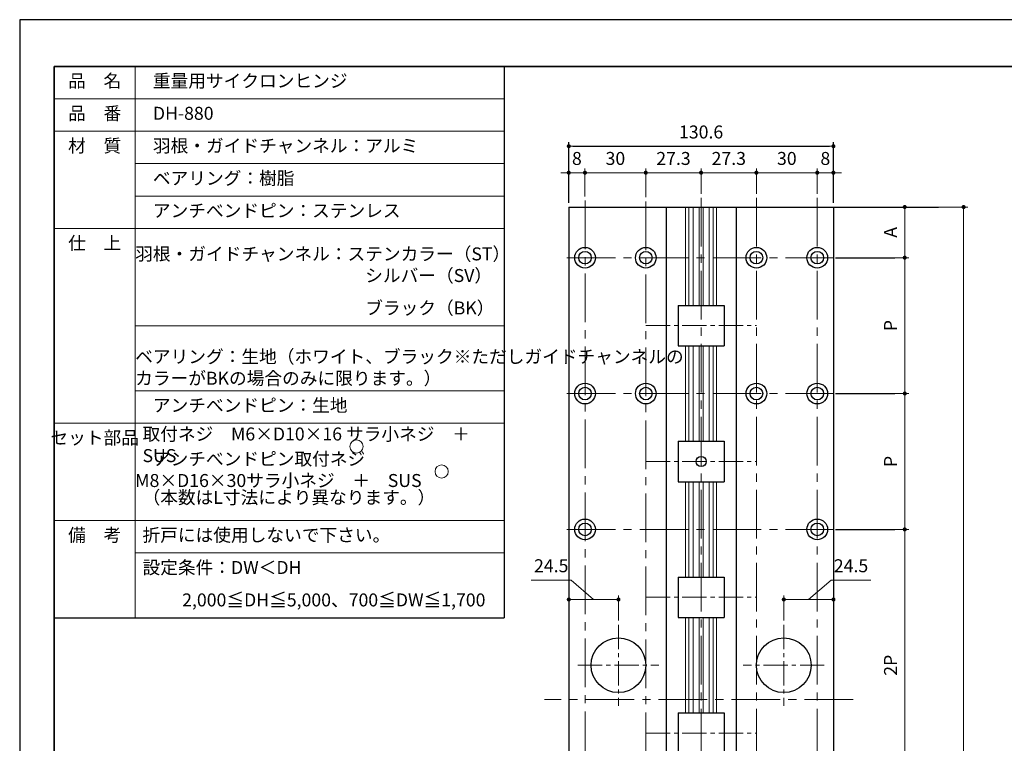
# Model space of a CAD drawing. Units: millimetres. Extents: x 4594 to 5080, y 2942 to 3675.
# Drawn here: x 4594 to 4837, y 3496 to 3675 of the extents above; entities that cross this region are included whole.
import ezdxf

# ---------------------------------------------------------------- set-up
doc = ezdxf.new("R2010")
doc.units = ezdxf.units.MM
doc.header["$PDSIZE"] = -3
for name, pattern in [('中心線1', [18, 12, -2, 2, -2]), ('中線', [2, 1, 1]), ('寸法線', [2, 1, 1]), ('文字', [2, 1, 1]), ('細線', [2, 1, 1])]:
    doc.linetypes.add(name, pattern=pattern)
for name, color, linetype, lineweight in [('AM_0', 7, '中線', 25), ('AM_2', 1, '細線', 15), ('AM_5', 3, '寸法線', 15), ('AM_6', 2, '文字', 15), ('AM_7', 4, '中心線1', 15), ('waku', 7, 'Continuous', 35)]:
    doc.layers.add(name, color=color, linetype=linetype, lineweight=lineweight)
doc.layers.add('size', color=5, linetype='Continuous', lineweight=25, plot=False)
doc.styles.get("Standard").update_dxf_attribs({"font": 'romans.shx', "width": 0.7, "bigfont": 'extfont.shx'})
doc.dimstyles.new('SYS$0', dxfattribs={"dimtxt": 3.2, "dimasz": 1, "dimexe": 1, "dimexo": 1, "dimgap": 1.5, "dimtad": 1, "dimdsep": 46, "dimtxsty": 'STANDARD', "dimblk": 'DOT', "dimcen": 0, "dimclrd": 256, "dimclre": 256, "dimclrt": 2, "dimadec": 0, "dimazin": 2, "dimtp": 0.1, "dimtm": 0.1, "dimtfac": 0.71, "dimtmove": 0, "dimatfit": 3, "dimldrblk": 'OPEN30', "dimfxl": 1, "dimlwd": -1, "dimlwe": -1, "dimarcsym": 0})

# ---------------------------------------------------------------- blocks, each defined once
blk = doc.blocks.new('_Dot')
at = {"color": 0, "linetype": 'ByBlock', "lineweight": -2}
blk.add_line((-0.5, 0), (-1, 0), dxfattribs=at)
at = {"color": 0, "linetype": 'ByBlock', "const_width": 0.5}
blk.add_lwpolyline([(-0.25, 0, 1), (0.25, 0, 1)], format="xyb", close=True, dxfattribs=at)
blk = doc.blocks.new('*D20')
at = {"layer": 'AM_5'}
for p, q in [((4795.5, 3628.53), (4813.1, 3628.53)), ((4812.1, 3627.53), (4812.1, 3617.03)), ((4799.72, 3616.03), (4813.1, 3616.03))]:
    blk.add_line(p, q, dxfattribs=at)
at = {"layer": 'Defpoints', "color": 0}
for p in [(4794.5, 3628.53), (4798.72, 3616.03), (4812.1, 3616.03)]:
    blk.add_point(p, dxfattribs=at)
at = {"layer": 'AM_5'}
for p, rotation in [((4812.1, 3628.53), 90), ((4812.1, 3616.03), 270)]:
    blk.add_blockref('_Dot', p, dxfattribs=dict(at, rotation=rotation))
at = {"layer": 'AM_5', "color": 2, "insert": (4809, 3622.28), "char_height": 3.2, "attachment_point": 5, "rotation": 90}
blk.add_mtext('A', dxfattribs=at)
blk = doc.blocks.new('_OPEN30')
at = {"color": 0, "linetype": 'ByBlock'}
for p, q in [((-1, 0.27), (0, 0)), ((0, 0), (-1, -0.27)), ((0, 0), (-1, 0))]:
    blk.add_line(p, q, dxfattribs=at)
blk = doc.blocks.new('*D21')
at = {"layer": 'AM_5'}
for p, q in [((4799.72, 3616.03), (4813.1, 3616.03)), ((4812.1, 3583.53), (4812.1, 3615.03)), ((4799.72, 3582.53), (4813.1, 3582.53))]:
    blk.add_line(p, q, dxfattribs=at)
at = {"layer": 'Defpoints', "color": 0}
for p in [(4798.72, 3616.03), (4812.1, 3616.03), (4798.72, 3582.53)]:
    blk.add_point(p, dxfattribs=at)
at = {"layer": 'AM_5'}
for p, rotation in [((4812.1, 3616.03), 90), ((4812.1, 3582.53), 270)]:
    blk.add_blockref('_Dot', p, dxfattribs=dict(at, rotation=rotation))
at = {"layer": 'AM_5', "color": 2, "insert": (4809, 3599.28), "char_height": 3.2, "attachment_point": 5, "rotation": 90}
blk.add_mtext('P', dxfattribs=at)
blk = doc.blocks.new('*D22')
at = {"layer": 'AM_5'}
for p, q in [((4799.72, 3582.53), (4813.1, 3582.53)), ((4812.1, 3550.03), (4812.1, 3581.53)), ((4799.72, 3549.03), (4813.1, 3549.03))]:
    blk.add_line(p, q, dxfattribs=at)
at = {"layer": 'Defpoints', "color": 0}
for p in [(4798.72, 3582.53), (4812.1, 3582.53), (4798.72, 3549.03)]:
    blk.add_point(p, dxfattribs=at)
at = {"layer": 'AM_5'}
for p, rotation in [((4812.1, 3582.53), 90), ((4812.1, 3549.03), 270)]:
    blk.add_blockref('_Dot', p, dxfattribs=dict(at, rotation=rotation))
at = {"layer": 'AM_5', "color": 2, "insert": (4809, 3565.78), "char_height": 3.2, "attachment_point": 5, "rotation": 90}
blk.add_mtext('P', dxfattribs=at)
blk = doc.blocks.new('*D23')
at = {"layer": 'AM_5'}
for p, q in [((4799.72, 3549.03), (4813.1, 3549.03)), ((4812.1, 3483.03), (4812.1, 3548.03)), ((4799.72, 3482.03), (4813.1, 3482.03))]:
    blk.add_line(p, q, dxfattribs=at)
at = {"layer": 'Defpoints', "color": 0}
for p in [(4798.72, 3549.03), (4812.1, 3549.03), (4798.72, 3482.03)]:
    blk.add_point(p, dxfattribs=at)
at = {"layer": 'AM_5'}
for p, rotation in [((4812.1, 3549.03), 90), ((4812.1, 3482.03), 270)]:
    blk.add_blockref('_Dot', p, dxfattribs=dict(at, rotation=rotation))
at = {"layer": 'AM_5', "color": 2, "insert": (4809, 3515.53), "char_height": 3.2, "attachment_point": 5, "rotation": 90}
blk.add_mtext('2P', dxfattribs=at)
blk = doc.blocks.new('*D26')
at = {"layer": 'AM_5'}
for p, q in [((4805.3, 3628.53), (4827.63, 3628.53)), ((4826.63, 3627.53), (4826.63, 3298.03)), ((4795.5, 3297.03), (4827.63, 3297.03))]:
    blk.add_line(p, q, dxfattribs=at)
at = {"layer": 'Defpoints', "color": 0}
for p in [(4804.3, 3628.53), (4794.5, 3297.03), (4826.63, 3297.03)]:
    blk.add_point(p, dxfattribs=at)
at = {"layer": 'AM_5'}
for p, rotation in [((4826.63, 3628.53), 90), ((4826.63, 3297.03), 270)]:
    blk.add_blockref('_Dot', p, dxfattribs=dict(at, rotation=rotation))
at = {"layer": 'AM_5', "color": 2, "insert": (4823.53, 3462.78), "char_height": 3.2, "attachment_point": 5, "rotation": 90}
blk.add_mtext('L', dxfattribs=at)
blk = doc.blocks.new('*D27')
at = {"layer": 'AM_5'}
for p, q in [((4728.2, 3636.99), (4727.2, 3636.99)), ((4729.2, 3629.53), (4729.2, 3637.99)), ((4729.2, 3636.99), (4733.2, 3636.99)), ((4733.2, 3631.14), (4733.2, 3637.99)), ((4734.2, 3636.99), (4735.2, 3636.99))]:
    blk.add_line(p, q, dxfattribs=at)
at = {"layer": 'Defpoints', "color": 0}
for p in [(4733.2, 3636.99), (4733.2, 3630.14), (4729.2, 3628.53)]:
    blk.add_point(p, dxfattribs=at)
at = {"layer": 'AM_5'}
blk.add_blockref('_Dot', (4729.2, 3636.99), dxfattribs=at)
at = {"layer": 'AM_5', "rotation": 180}
blk.add_blockref('_Dot', (4733.2, 3636.99), dxfattribs=at)
at = {"layer": 'AM_5', "color": 2, "insert": (4731.2, 3640.09), "char_height": 3.2, "attachment_point": 5}
blk.add_mtext('8', dxfattribs=at)
blk = doc.blocks.new('*D28')
at = {"layer": 'AM_5'}
for p, q in [((4733.2, 3631.14), (4733.2, 3637.99)), ((4747.2, 3636.99), (4734.2, 3636.99)), ((4748.2, 3630.92), (4748.2, 3637.99))]:
    blk.add_line(p, q, dxfattribs=at)
at = {"layer": 'Defpoints', "color": 0}
for p in [(4733.2, 3636.99), (4733.2, 3630.14), (4748.2, 3629.92)]:
    blk.add_point(p, dxfattribs=at)
at = {"layer": 'AM_5', "rotation": 180}
blk.add_blockref('_Dot', (4733.2, 3636.99), dxfattribs=at)
at = {"layer": 'AM_5'}
blk.add_blockref('_Dot', (4748.2, 3636.99), dxfattribs=at)
at = {"layer": 'AM_5', "color": 2, "insert": (4740.7, 3640.09), "char_height": 3.2, "attachment_point": 5}
blk.add_mtext('30', dxfattribs=at)
blk = doc.blocks.new('*D29')
at = {"layer": 'AM_5'}
for p, q in [((4748.2, 3630.92), (4748.2, 3637.99)), ((4760.85, 3636.99), (4749.2, 3636.99)), ((4761.85, 3631.8), (4761.85, 3637.99))]:
    blk.add_line(p, q, dxfattribs=at)
at = {"layer": 'Defpoints', "color": 0}
for p in [(4748.2, 3636.99), (4748.2, 3629.92), (4761.85, 3630.8)]:
    blk.add_point(p, dxfattribs=at)
at = {"layer": 'AM_5', "rotation": 180}
blk.add_blockref('_Dot', (4748.2, 3636.99), dxfattribs=at)
at = {"layer": 'AM_5'}
blk.add_blockref('_Dot', (4761.85, 3636.99), dxfattribs=at)
at = {"layer": 'AM_5', "color": 2, "insert": (4755.03, 3640.09), "char_height": 3.2, "attachment_point": 5}
blk.add_mtext('27.3', dxfattribs=at)
blk = doc.blocks.new('*D30')
at = {"layer": 'AM_5'}
for p, q in [((4761.85, 3631.8), (4761.85, 3637.99)), ((4774.5, 3636.99), (4762.85, 3636.99)), ((4775.5, 3631.8), (4775.5, 3637.99))]:
    blk.add_line(p, q, dxfattribs=at)
at = {"layer": 'Defpoints', "color": 0}
for p in [(4761.85, 3636.99), (4761.85, 3630.8), (4775.5, 3630.8)]:
    blk.add_point(p, dxfattribs=at)
at = {"layer": 'AM_5', "rotation": 180}
blk.add_blockref('_Dot', (4761.85, 3636.99), dxfattribs=at)
at = {"layer": 'AM_5'}
blk.add_blockref('_Dot', (4775.5, 3636.99), dxfattribs=at)
at = {"layer": 'AM_5', "color": 2, "insert": (4768.68, 3640.09), "char_height": 3.2, "attachment_point": 5}
blk.add_mtext('27.3', dxfattribs=at)
blk = doc.blocks.new('*D31')
at = {"layer": 'AM_5'}
for p, q in [((4775.5, 3631.8), (4775.5, 3637.99)), ((4789.5, 3636.99), (4776.5, 3636.99)), ((4790.5, 3631.8), (4790.5, 3637.99))]:
    blk.add_line(p, q, dxfattribs=at)
at = {"layer": 'Defpoints', "color": 0}
for p in [(4775.5, 3636.99), (4775.5, 3630.8), (4790.5, 3630.8)]:
    blk.add_point(p, dxfattribs=at)
at = {"layer": 'AM_5', "rotation": 180}
blk.add_blockref('_Dot', (4775.5, 3636.99), dxfattribs=at)
at = {"layer": 'AM_5'}
blk.add_blockref('_Dot', (4790.5, 3636.99), dxfattribs=at)
at = {"layer": 'AM_5', "color": 2, "insert": (4783, 3640.09), "char_height": 3.2, "attachment_point": 5}
blk.add_mtext('30', dxfattribs=at)
blk = doc.blocks.new('*D32')
at = {"layer": 'AM_5'}
for p, q in [((4789.5, 3636.99), (4788.5, 3636.99)), ((4790.5, 3631.8), (4790.5, 3637.99)), ((4794.5, 3636.99), (4790.5, 3636.99)), ((4794.5, 3631.8), (4794.5, 3637.99)), ((4795.5, 3636.99), (4796.5, 3636.99))]:
    blk.add_line(p, q, dxfattribs=at)
at = {"layer": 'Defpoints', "color": 0}
for p in [(4790.5, 3636.99), (4790.5, 3630.8), (4794.5, 3630.8)]:
    blk.add_point(p, dxfattribs=at)
at = {"layer": 'AM_5'}
blk.add_blockref('_Dot', (4790.5, 3636.99), dxfattribs=at)
at = {"layer": 'AM_5', "rotation": 180}
blk.add_blockref('_Dot', (4794.5, 3636.99), dxfattribs=at)
at = {"layer": 'AM_5', "color": 2, "insert": (4792.5, 3640.09), "char_height": 3.2, "attachment_point": 5}
blk.add_mtext('8', dxfattribs=at)
blk = doc.blocks.new('*D35')
at = {"layer": 'AM_5'}
for p, q in [((4729.78, 3536.55), (4719.95, 3536.55)), ((4735.33, 3531.74), (4729.78, 3536.55)), ((4729.2, 3527.43), (4729.2, 3532.74)), ((4741.45, 3526.53), (4741.45, 3532.74)), ((4740.45, 3531.74), (4730.2, 3531.74))]:
    blk.add_line(p, q, dxfattribs=at)
at = {"layer": 'Defpoints', "color": 0}
for p in [(4729.2, 3531.74), (4729.2, 3526.43), (4741.45, 3525.53)]:
    blk.add_point(p, dxfattribs=at)
at = {"layer": 'AM_5', "rotation": 180}
blk.add_blockref('_Dot', (4729.2, 3531.74), dxfattribs=at)
at = {"layer": 'AM_5'}
blk.add_blockref('_Dot', (4741.45, 3531.74), dxfattribs=at)
at = {"layer": 'AM_5', "color": 2, "insert": (4724.87, 3539.65), "char_height": 3.2, "attachment_point": 5}
blk.add_mtext('24.5', dxfattribs=at)
blk = doc.blocks.new('*D36')
at = {"layer": 'AM_5'}
for p, q in [((4788.38, 3531.74), (4793.93, 3536.55)), ((4793.93, 3536.55), (4803.75, 3536.55)), ((4782.25, 3526.53), (4782.25, 3532.74)), ((4794.5, 3527.43), (4794.5, 3532.74)), ((4783.25, 3531.74), (4793.5, 3531.74))]:
    blk.add_line(p, q, dxfattribs=at)
at = {"layer": 'Defpoints', "color": 0}
for p in [(4794.5, 3531.74), (4782.25, 3525.53), (4794.5, 3526.43)]:
    blk.add_point(p, dxfattribs=at)
at = {"layer": 'AM_5'}
for p, rotation in [((4782.25, 3531.74), 180.0000011459034), ((4794.5, 3531.74), 1.1459034717e-06)]:
    blk.add_blockref('_Dot', p, dxfattribs=dict(at, rotation=rotation))
at = {"layer": 'AM_5', "color": 2, "insert": (4798.84, 3539.65), "char_height": 3.2, "attachment_point": 5, "rotation": 0}
blk.add_mtext('24.5', dxfattribs=at)

msp = doc.modelspace()

# ---------------------------------------------------------------- linework, layer by layer
at = {"color": 7, "linetype": 'Continuous'}
for p, q in [((4729.2028, 3628.531), (4794.5028, 3628.531)), ((4729.2028, 3628.531), (4729.2028, 3297.031)), ((4753.2028, 3628.531), (4753.2028, 3297.031)), ((4770.5028, 3628.531), (4770.5028, 3297.031)), ((4794.5028, 3628.531), (4794.5028, 3297.031)), ((4794.5028, 3628.531), (4820.4469, 3628.531)), ((4795.0028, 3628.531), (4809.6277, 3628.531)), ((4795.0028, 3616.031), (4809.6277, 3616.031)), ((4795.0028, 3616.031), (4809.6277, 3616.031)), ((4756.2028, 3604.281), (4767.5028, 3604.281)), ((4756.2028, 3604.281), (4756.2028, 3594.281)), ((4767.5028, 3604.281), (4767.5028, 3594.281)), ((4756.2028, 3594.281), (4767.5028, 3594.281)), ((4795.0028, 3582.531), (4809.6277, 3582.531)), ((4795.0028, 3582.531), (4809.6277, 3582.531)), ((4756.2028, 3570.781), (4767.5028, 3570.781)), ((4756.2028, 3570.781), (4756.2028, 3560.781)), ((4767.5028, 3570.781), (4767.5028, 3560.781)), ((4756.2028, 3560.781), (4767.5028, 3560.781)), ((4795.0028, 3549.031), (4809.6277, 3549.031)), ((4795.0028, 3549.031), (4809.6277, 3549.031)), ((4756.2028, 3537.281), (4767.5028, 3537.281)), ((4756.2028, 3537.281), (4756.2028, 3527.281)), ((4767.5028, 3537.281), (4767.5028, 3527.281)), ((4756.2028, 3527.281), (4767.5028, 3527.281)), ((4756.2028, 3503.781), (4767.5028, 3503.781)), ((4756.2028, 3503.781), (4756.2028, 3493.781)), ((4767.5028, 3503.781), (4767.5028, 3493.781))]:
    msp.add_line(p, q, dxfattribs=at)
for centre, radius in [((4733.2028, 3616.031), 2.55), ((4733.2028, 3616.031), 1.55), ((4748.2028, 3616.031), 2.55), ((4748.2028, 3616.031), 1.55), ((4775.5028, 3616.031), 2.55), ((4775.5028, 3616.031), 1.55), ((4790.5028, 3616.031), 2.55), ((4790.5028, 3616.031), 1.55), ((4733.2028, 3582.531), 2.55), ((4733.2028, 3582.531), 1.55), ((4748.2028, 3582.531), 2.55), ((4748.2028, 3582.531), 1.55), ((4775.5028, 3582.531), 2.55), ((4775.5028, 3582.531), 1.55), ((4790.5028, 3582.531), 2.55), ((4790.5028, 3582.531), 1.55), ((4761.8528, 3565.781), 1.25), ((4733.2028, 3549.031), 2.55), ((4733.2028, 3549.031), 1.55), ((4790.5028, 3549.031), 2.55), ((4790.5028, 3549.031), 1.55), ((4741.4528, 3515.531), 6.75), ((4782.2528, 3515.531), 6.75)]:
    msp.add_circle(centre, radius, dxfattribs=at)
at = {"layer": 'AM_0'}
for p, q in [((4602.2195, 3663.2203), (4713.2569, 3663.2203)), ((4602.2195, 3663.2203), (4602.2195, 3527.2203)), ((4713.2569, 3663.2203), (4713.2569, 3527.2203)), ((4602.2195, 3527.2203), (4713.2569, 3527.2203))]:
    msp.add_line(p, q, dxfattribs=at)
at = {"layer": 'AM_2'}
for p, q in [((4622.2195, 3663.2203), (4622.2195, 3527.2203)), ((4602.2195, 3655.2203), (4713.2569, 3655.2203)), ((4602.2195, 3647.2203), (4713.2569, 3647.2203)), ((4622.2195, 3639.2203), (4713.2569, 3639.2203)), ((4622.2195, 3631.2203), (4713.2569, 3631.2203)), ((4602.2195, 3623.2203), (4713.2569, 3623.2203)), ((4622.2195, 3599.2203), (4713.2569, 3599.2203)), ((4622.2195, 3583.2203), (4713.2569, 3583.2203)), ((4602.2195, 3575.2203), (4713.2569, 3575.2203)), ((4602.2195, 3551.2203), (4713.2569, 3551.2203)), ((4622.2195, 3543.2203), (4713.2569, 3543.2203))]:
    msp.add_line(p, q, dxfattribs=at)
at = {"layer": 'AM_2', "linetype": '細線', "ltscale": 0.5}
for p, q in [((4758.0188, 3628.531), (4758.0188, 3604.281)), ((4758.8528, 3628.531), (4758.8528, 3604.281)), ((4759.8528, 3628.531), (4759.8528, 3604.281)), ((4761.3528, 3628.531), (4761.3528, 3604.281)), ((4762.3528, 3628.531), (4762.3528, 3604.281)), ((4763.8528, 3628.531), (4763.8528, 3604.281)), ((4764.8528, 3628.531), (4764.8528, 3604.281)), ((4765.6869, 3628.531), (4765.6869, 3604.281)), ((4758.0188, 3594.281), (4758.0188, 3570.781)), ((4758.8528, 3594.281), (4758.8528, 3570.781)), ((4759.8528, 3594.281), (4759.8528, 3570.781)), ((4761.3528, 3594.281), (4761.3528, 3570.781)), ((4762.3528, 3594.281), (4762.3528, 3570.781)), ((4763.8528, 3594.281), (4763.8528, 3570.781)), ((4764.8528, 3594.281), (4764.8528, 3570.781)), ((4765.6869, 3594.281), (4765.6869, 3570.781)), ((4758.0188, 3560.781), (4758.0188, 3537.281)), ((4758.8528, 3560.781), (4758.8528, 3537.281)), ((4759.8528, 3560.781), (4759.8528, 3537.281)), ((4761.3528, 3560.781), (4761.3528, 3537.281)), ((4762.3528, 3560.781), (4762.3528, 3537.281)), ((4763.8528, 3560.781), (4763.8528, 3537.281)), ((4764.8528, 3560.781), (4764.8528, 3537.281)), ((4765.6869, 3560.781), (4765.6869, 3537.281)), ((4758.0188, 3527.281), (4758.0188, 3503.781)), ((4758.8528, 3527.281), (4758.8528, 3503.781)), ((4759.8528, 3527.281), (4759.8528, 3503.781)), ((4761.3528, 3527.281), (4761.3528, 3503.781)), ((4762.3528, 3527.281), (4762.3528, 3503.781)), ((4763.8528, 3527.281), (4763.8528, 3503.781)), ((4764.8528, 3527.281), (4764.8528, 3503.781)), ((4765.6869, 3527.281), (4765.6869, 3503.781))]:
    msp.add_line(p, q, dxfattribs=at)
at = {"layer": 'AM_2'}
for centre in [(4676.812, 3569.4745), (4697.8262, 3563.3119)]:
    msp.add_circle(centre, 1.6309, dxfattribs=at)
at = {"layer": 'AM_7', "linetype": '中心線1'}
for p, q in [((4733.2028, 3630.1364), (4733.2028, 3295.2865)), ((4748.2028, 3629.9157), (4748.2028, 3294.5103)), ((4761.8528, 3630.7985), (4761.8528, 3294.0137)), ((4775.5028, 3630.7985), (4775.5028, 3294.5103)), ((4790.5028, 3630.7985), (4790.5028, 3294.5103)), ((4728.7028, 3616.031), (4795.0028, 3616.031)), ((4728.7028, 3582.531), (4795.0028, 3582.531)), ((4728.7028, 3549.031), (4795.0028, 3549.031)), ((4799.3528, 3507.0623), (4723.2278, 3507.0623))]:
    msp.add_line(p, q, dxfattribs=at)
at = {"layer": 'AM_7', "linetype": '中心線1', "ltscale": 0.5}
for p, q in [((4748.2028, 3599.281), (4775.5028, 3599.281)), ((4748.2028, 3565.781), (4775.5028, 3565.781)), ((4748.2028, 3532.281), (4775.5028, 3532.281)), ((4741.4528, 3525.531), (4741.4528, 3505.531)), ((4782.2528, 3525.531), (4782.2528, 3505.531)), ((4731.4528, 3515.531), (4751.4528, 3515.531)), ((4792.2528, 3515.531), (4772.2528, 3515.531)), ((4748.2028, 3498.781), (4775.5028, 3498.781))]:
    msp.add_line(p, q, dxfattribs=at)
at = {"layer": 'size'}
for p, q in [((4593.7195, 3674.7203), (4593.7195, 2941.9578)), ((5079.6017, 3674.7203), (4593.7195, 3674.7203))]:
    msp.add_line(p, q, dxfattribs=at)
at = {"layer": 'waku'}
for p, q in [((5071.1017, 3663.2203), (4602.2195, 3663.2203)), ((4602.2195, 3663.2203), (4602.2195, 2953.4578))]:
    msp.add_line(p, q, dxfattribs=at)

# ---------------------------------------------------------------- texts
at = {"layer": 'AM_6', "char_height": 3.2}
for s, insert, width, attachment_point in [('品\u3000名', (4612.2195, 3659.2203), 20, 5), ('\u3000重量用サイクロンヒンジ', (4622.2195, 3659.2203), 90, 4), ('品\u3000番', (4612.2195, 3651.2203), 20, 5), ('\u3000DH-880', (4622.2195, 3651.2203), 90, 4), ('材\u3000質', (4612.2195, 3643.2203), 20, 5), ('\u3000羽根・ガイドチャンネル：アルミ', (4622.2195, 3643.2203), 90, 4), ('\u3000ベアリング：樹脂', (4622.2195, 3635.2203), 90, 4), ('\u3000アンチべンドピン：ステンレス', (4622.2195, 3627.2203), 90, 4), ('仕\u3000上', (4612.2195, 3619.2203), 20, 5), ('\u3000羽根・ガイドチャンネル：ステンカラー（ST）', (4622.2195, 3619.2203), 90, 4), ('\u3000\u3000\u3000\u3000\u3000\u3000\u3000\u3000\u3000\u3000\u3000\u3000\u3000シルバー（SV）', (4622.2195, 3611.2203), 90, 4), ('\u3000\u3000\u3000\u3000\u3000\u3000\u3000\u3000\u3000\u3000\u3000\u3000\u3000ブラック（BK）', (4622.2195, 3603.2203), 90, 4), ('\u3000ベアリング：生地（ホワイト、ブラック※ただしガイドチャンネルの\\P\u3000\u3000\u3000\u3000\u3000\u3000\u3000カラーがBKの場合のみに限ります。）', (4622.2195, 3591.2203), 100.355777, 4), ('\u3000アンチべンドピン：生地', (4622.2195, 3579.2203), 90, 4), ('セット部品', (4612.2195, 3571.2203), 20, 5), ('取付ネジ\u3000M6×D10×16 サラ小ネジ\u3000＋\u3000SUS', (4624.0284, 3569.4747), 90, 4), ('\u3000アンチべンドピン取付ネジ\u3000M8×D16×30サラ小ネジ\u3000＋\u3000SUS', (4622.2195, 3563.3355), 100, 4), ('（本数はL寸法により異なります。）', (4624.0284, 3556.5026), 90, 4), ('備\u3000考', (4612.2195, 3547.2203), 20, 5), ('折戸には使用しないで下さい。', (4624.0284, 3547.2203), 90, 4), ('設定条件：DW＜DH', (4624.0284, 3539.2203), 90, 4), ('          2,000≦DH≦5,000、700≦DW≦1,700', (4624.0284, 3531.2203), 90, 4)]:
    msp.add_mtext(s, dxfattribs=dict(at, insert=insert, width=width, attachment_point=attachment_point))

# ---------------------------------------------------------------- dimensions: what is measured, and where the dimension line sits
at = {"layer": 'AM_5'}
msp.add_linear_dim(base=(4794.5028, 3643.5162), p1=(4729.2028, 3628.531), p2=(4794.5028, 3628.531), dimstyle='SYS$0', override={"dimdec": 1, "dimlfac": 2}, dxfattribs=at).render()
for base, p1, p2, override, picture, middle in [((4733.2028, 3636.9865), (4729.2028, 3628.531), (4733.2028, 3630.1364), {"dimdec": 1, "dimlfac": 2}, '*D27', (4731.2028, 3636.9865)), ((4790.5028, 3636.9865), (4794.5028, 3630.7985), (4790.5028, 3630.7985), {"dimdec": 1, "dimlfac": 2}, '*D32', (4792.5028, 3636.9865)), ((4729.2028, 3531.7439), (4741.4528, 3525.531), (4729.2028, 3526.4313), {"dimlfac": 2, "dimtmove": 1}, '*D35', (4728.2791, 3536.5543))]:
    dim = msp.add_linear_dim(base=base, p1=p1, p2=p2, dimstyle='SYS$0', override=override, dxfattribs=at)
    dim.commit()
    dim.dimension.update_dxf_attribs({"geometry": picture, "text_midpoint": middle, "dimtype": 160})
for base, p1, p2, picture, middle in [((4733.2028, 3636.9865), (4748.2028, 3629.9157), (4733.2028, 3630.1364), '*D28', (4740.7028, 3640.0865)), ((4748.2028, 3636.9865), (4761.8528, 3630.7985), (4748.2028, 3629.9157), '*D29', (4755.0278, 3640.0865)), ((4761.8528, 3636.9865), (4775.5028, 3630.7985), (4761.8528, 3630.7985), '*D30', (4768.6778, 3640.0865)), ((4775.5028, 3636.9865), (4790.5028, 3630.7985), (4775.5028, 3630.7985), '*D31', (4783.0028, 3640.0865))]:
    dim = msp.add_linear_dim(base=base, p1=p1, p2=p2, dimstyle='SYS$0', override={"dimdec": 1, "dimlfac": 2}, dxfattribs=at)
    dim.commit()
    dim.dimension.update_dxf_attribs({"geometry": picture, "text_midpoint": middle})
for base, p1, p2, text, override, picture, middle in [((4812.1026, 3616.031), (4794.5028, 3628.531), (4798.723, 3616.031), 'A', {"dimdec": 1, "dimtix": 1}, '*D20', (4809.0026, 3622.281)), ((4826.632, 3297.031), (4804.3027, 3628.531), (4794.5028, 3297.031), 'L', {"dimdec": 1}, '*D26', (4823.532, 3462.781)), ((4812.1026, 3616.031), (4798.723, 3582.531), (4798.723, 3616.031), 'P', {"dimdec": 1, "dimtix": 1}, '*D21', (4809.0026, 3599.281)), ((4812.1026, 3582.531), (4798.723, 3549.031), (4798.723, 3582.531), 'P', {"dimdec": 1, "dimtix": 1}, '*D22', (4809.0026, 3565.781)), ((4812.1026, 3549.031), (4798.723, 3482.031), (4798.723, 3549.031), '2P', {"dimdec": 1, "dimtix": 1}, '*D23', (4809.0026, 3515.531))]:
    dim = msp.add_linear_dim(base=base, p1=p1, p2=p2, angle=270, text=text, dimstyle='SYS$0', override=override, dxfattribs=at)
    dim.commit()
    dim.dimension.update_dxf_attribs({"geometry": picture, "text_midpoint": middle})
dim = msp.add_linear_dim(base=(4794.5028, 3531.7439), p1=(4782.2528, 3525.531), p2=(4794.5028, 3526.4313), angle=180.000001, dimstyle='SYS$0', override={"dimlfac": 2, "dimtmove": 1}, dxfattribs=at)
dim.commit()
dim.dimension.update_dxf_attribs({"geometry": '*D36', "text_midpoint": (4795.4266, 3536.5543), "dimtype": 160})

doc.saveas('drawing.dxf')
